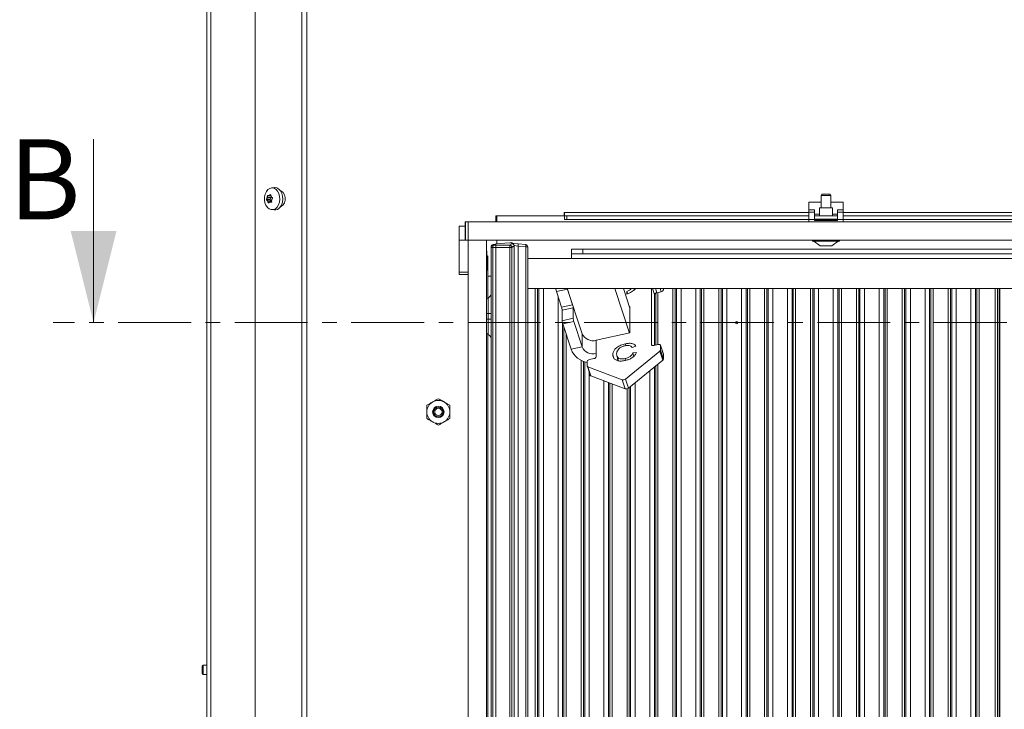
# Model space of a CAD drawing. Extents: x -93145 to -88449, y -22268 to -17905.
# Drawn here: x -91874 to -91445, y -19150 to -18849 of the extents above; entities that cross this region are included whole.
import ezdxf

# ---------------------------------------------------------------- set-up
doc = ezdxf.new("R2010")
doc.units = 0
doc.header["$LTSCALE"] = 5
doc.linetypes.add('CENTER', pattern=[10.16, 6.35, -1.27, 1.27, -1.27])
doc.layers.add('LAYER12', color=30, linetype='Continuous')
doc.styles.add('Brunner 2014', font='arial.ttf', dxfattribs={"height": 35})

msp = doc.modelspace()

# ---------------------------------------------------------------- linework, layer by layer
at = {"color": 7, "linetype": 'Continuous', "lineweight": 0}
for p, q in [((-91771.14, -18409.64), (-91771.14, -19441.54)), ((-91750.81, -18410.5), (-91750.81, -19442.54)), ((-91748.68, -18411.04), (-91748.68, -19442.54)), ((-91792.28, -19442.54), (-91792.28, -18412.54)), ((-91790.53, -19442.54), (-91790.53, -18412.54)), ((-91841.59, -18901.54), (-91841.59, -18981.54)), ((-91765.36, -18926.09), (-91764.31, -18926.09)), ((-91765.14, -18926.06), (-91765.14, -18926.06)), ((-91762.89, -18922.65), (-91764.04, -18922.8)), ((-91523.88, -18925.54), (-91524.38, -18926.04)), ((-91524.38, -18926.04), (-91524.38, -18931.43)), ((-91524.38, -18926.04), (-91523.43, -18926.04)), ((-91523.88, -18925.54), (-91523.16, -18925.54)), ((-91523.43, -18926.04), (-91520.18, -18926.04)), ((-91523.16, -18925.54), (-91520.68, -18925.54)), ((-91520.18, -18926.04), (-91520.68, -18925.54)), ((-91520.18, -18931.43), (-91520.18, -18926.04)), ((-91764.59, -18927.71), (-91766.19, -18927.71)), ((-91764.55, -18928.03), (-91766.14, -18928.03)), ((-91765.95, -18927.03), (-91765.95, -18927.03)), ((-91764.29, -18927.03), (-91765.95, -18927.03)), ((-91764.29, -18927.03), (-91765.95, -18927.03)), ((-91765.75, -18928.51), (-91765.75, -18928.51)), ((-91764.1, -18928.51), (-91765.75, -18928.51)), ((-91764.1, -18928.51), (-91765.75, -18928.51)), ((-91764.75, -18929.01), (-91764.75, -18929.01)), ((-91763.97, -18928.98), (-91764.51, -18928.98)), ((-91764.29, -18927.03), (-91764.29, -18927.03)), ((-91764.14, -18926.56), (-91764.14, -18926.56)), ((-91764.1, -18928.51), (-91764.1, -18928.51)), ((-91763.95, -18928.04), (-91763.95, -18928.04)), ((-91529.78, -18929.04), (-91524.38, -18929.04)), ((-91529.78, -18932.34), (-91529.78, -18929.04)), ((-91520.18, -18929.04), (-91514.78, -18929.04)), ((-91514.78, -18929.04), (-91514.78, -18932.34)), ((-91764.04, -18932.27), (-91762.89, -18932.42)), ((-91636.38, -18933.54), (-91636.38, -18935.04)), ((-91636.28, -18933.54), (-91636.28, -18935.04)), ((-91529.78, -18933.54), (-91636.28, -18933.54)), ((-91527.28, -18932.34), (-91529.78, -18932.34)), ((-91529.78, -18933.34), (-91529.78, -18932.34)), ((-91527.28, -18933.34), (-91529.78, -18933.34)), ((-91529.78, -18936.54), (-91529.78, -18933.34)), ((-91527.28, -18933.34), (-91527.28, -18932.34)), ((-91527.28, -18936.54), (-91527.28, -18933.34)), ((-91527.28, -18934.29), (-91525.08, -18934.29)), ((-91525.08, -18931.43), (-91525.08, -18935.04)), ((-91519.48, -18931.43), (-91525.08, -18931.43)), ((-91519.48, -18935.04), (-91519.48, -18931.43)), ((-91519.48, -18934.29), (-91517.28, -18934.29)), ((-91514.78, -18932.34), (-91517.28, -18932.34)), ((-91517.28, -18932.34), (-91517.28, -18933.34)), ((-91514.78, -18933.34), (-91517.28, -18933.34)), ((-91517.28, -18933.34), (-91517.28, -18936.54)), ((-91514.78, -18932.34), (-91514.78, -18933.34)), ((-91514.78, -18933.34), (-91514.78, -18936.54)), ((-91229.78, -18933.54), (-91514.78, -18933.54)), ((-91636.38, -18935.04), (-91666.28, -18935.04)), ((-91666.28, -18935.04), (-91666.28, -18937.54)), ((-91665.78, -18935.04), (-91665.78, -18937.54)), ((-91636.28, -18936.54), (-91636.28, -18935.04)), ((-91636.28, -18935.04), (-91635.28, -18935.04)), ((-91635.28, -18936.54), (-91636.28, -18936.54)), ((-91635.28, -18935.04), (-91635.28, -18936.54)), ((-91529.78, -18935.04), (-91635.28, -18935.04)), ((-91529.78, -18936.54), (-91635.28, -18936.54)), ((-91527.28, -18936.54), (-91529.78, -18936.54)), ((-91529.78, -18936.54), (-91529.78, -18937.54)), ((-91517.28, -18935.04), (-91527.28, -18935.04)), ((-91527.28, -18937.04), (-91527.28, -18936.54)), ((-91527.18, -18936.54), (-91527.28, -18936.54)), ((-91527.18, -18936.91), (-91527.28, -18936.91)), ((-91527.28, -18936.95), (-91524.38, -18936.95)), ((-91527.28, -18937.04), (-91517.28, -18937.04)), ((-91527.18, -18936.43), (-91527.18, -18936.91)), ((-91527.18, -18936.43), (-91517.38, -18936.43)), ((-91517.38, -18936.91), (-91527.18, -18936.91)), ((-91524.38, -18936.91), (-91524.38, -18937.04)), ((-91520.18, -18937.04), (-91520.18, -18936.91)), ((-91520.18, -18936.95), (-91517.28, -18936.95)), ((-91517.38, -18936.91), (-91517.38, -18936.43)), ((-91517.28, -18936.54), (-91517.38, -18936.54)), ((-91517.28, -18936.91), (-91517.38, -18936.91)), ((-91517.28, -18936.54), (-91517.28, -18937.04)), ((-91514.78, -18936.54), (-91517.28, -18936.54)), ((-91229.78, -18935.04), (-91514.78, -18935.04)), ((-91514.78, -18937.54), (-91514.78, -18936.54)), ((-91229.78, -18936.54), (-91514.78, -18936.54)), ((-91678.28, -18945.54), (-91670.28, -18945.54)), ((-91665.78, -18945.54), (-91665.78, -18947.21)), ((-91528.18, -18945.54), (-91528.18, -18946.09)), ((-91528.18, -18946.09), (-91525.51, -18946.09)), ((-91527.58, -18946.09), (-91524.78, -18948.04)), ((-91525.51, -18946.09), (-91516.38, -18946.09)), ((-91519.78, -18948.04), (-91516.98, -18946.09)), ((-91516.38, -18946.09), (-91516.38, -18945.54)), ((-91633.28, -18951.54), (-91633.28, -18949.54)), ((-91633.28, -18949.54), (-91628.28, -18949.54)), ((-91628.28, -18951.54), (-91633.28, -18951.54)), ((-91633.28, -18951.54), (-91633.28, -18953.54)), ((-91628.28, -18949.54), (-91628.28, -18951.54)), ((-91628.28, -18949.54), (-90816.28, -18949.54)), ((-91628.28, -18951.54), (-90816.28, -18951.54)), ((-91524.78, -18948.04), (-91523.65, -18948.04)), ((-91523.65, -18948.04), (-91519.78, -18948.04)), ((-91669.78, -18952.54), (-91670.08, -18952.24)), ((-91669.78, -18952.54), (-91669.78, -18961.29)), ((-91652.28, -18953.54), (-91633.28, -18953.54)), ((-91633.28, -18953.54), (-90811.28, -18953.54)), ((-91669.78, -18961.29), (-91668.28, -18961.29)), ((-91652.28, -18966.65), (-90792.78, -18966.65)), ((-91639.79, -18968.02), (-91634.96, -18966.96)), ((-91637.57, -18974.8), (-91639.79, -18968.02)), ((-91635.06, -18966.65), (-91628.6, -18986.39)), ((-91632.74, -18973.74), (-91634.96, -18966.96)), ((-91614.35, -18966.65), (-91607.99, -18986.11)), ((-91610.6, -18966.65), (-91607.79, -18975.22)), ((-91609.08, -18967.97), (-91609.08, -18969.15)), ((-91609.08, -18967.97), (-91608.74, -18969)), ((-91606.06, -18966.65), (-91605.88, -18967.2)), ((-91605.77, -18967.11), (-91605.92, -18966.65)), ((-91598.33, -18991.16), (-91598.33, -18966.65)), ((-91596.07, -18968.5), (-91594.14, -18968.08)), ((-91593.17, -18967.29), (-91593.17, -18966.65)), ((-91446.78, -18966.65), (-91446.78, -19392.54)), ((-91597.03, -18969.29), (-91597.03, -18991.45)), ((-91637.57, -18974.8), (-91632.74, -18973.74)), ((-91632.48, -18975.1), (-91637.31, -18976.16)), ((-91637.31, -18976.16), (-91637.31, -18980.75)), ((-91632.48, -18975.1), (-91632.48, -18979.69)), ((-91607.99, -18974.63), (-91607.79, -18974.59)), ((-91607.79, -18986.06), (-91607.79, -18974.59)), ((-91637.31, -18980.75), (-91632.48, -18979.69)), ((-91632.22, -18981.06), (-91637.05, -18982.12)), ((-91633.43, -18993.19), (-91637.05, -18982.12)), ((-91628.6, -18992.13), (-91632.22, -18981.06)), ((-91628.6, -18986.39), (-91628.6, -18992.13)), ((-91622.48, -18989.29), (-91607.79, -18986.06)), ((-91622.48, -18995.03), (-91622.48, -18989.29)), ((-91628.6, -18992.13), (-91633.43, -18993.19)), ((-91622.48, -18996.46), (-91622.48, -18995.03)), ((-91609.75, -18990.81), (-91609.49, -18991.59)), ((-91594.75, -18993.99), (-91609.72, -19006.17)), ((-91605.16, -18991.86), (-91606.84, -18992.44)), ((-91606.53, -18994.77), (-91604.85, -18994.63)), ((-91606.53, -18994.77), (-91606.05, -18996.25)), ((-91595.43, -18991.1), (-91597.36, -18991.52)), ((-91593.45, -18997.94), (-91594.75, -18993.99)), ((-91593.18, -18995.32), (-91594.48, -18991.36)), ((-91594.46, -18993.52), (-91594.46, -18991.46)), ((-91593.17, -18995.42), (-91594.46, -18991.46)), ((-91594.46, -18993.52), (-91593.17, -18997.48)), ((-91626.34, -19000.51), (-91626.34, -18998.46)), ((-91625.37, -18997.67), (-91623.44, -18997.25)), ((-91615.23, -18995.59), (-91614.76, -18997.03)), ((-91613.42, -18996.1), (-91612.72, -18998.24)), ((-91609.87, -18997.27), (-91609.62, -18998.03)), ((-91593.45, -18997.94), (-91608.42, -19010.12)), ((-91593.18, -18995.32), (-91593.17, -18995.42)), ((-91593.17, -18997.48), (-91593.17, -18995.42)), ((-91626.32, -19000.61), (-91625.03, -19004.57)), ((-91611.08, -19006.47), (-91626.06, -19000.86)), ((-91626.06, -19000.86), (-91624.76, -19004.81)), ((-91609.79, -19010.42), (-91624.76, -19004.81)), ((-91609.79, -19010.42), (-91611.08, -19006.47)), ((-91609.72, -19006.17), (-91608.42, -19010.12)), ((-91793.78, -19130.98), (-91794.28, -19131.48)), ((-91794.28, -19134.68), (-91794.28, -19131.48)), ((-91792.28, -19130.98), (-91793.78, -19130.98)), ((-91793.78, -19135.18), (-91793.78, -19130.98)), ((-91794.28, -19134.68), (-91793.78, -19135.18)), ((-91793.78, -19135.18), (-91792.28, -19135.18))]:
    msp.add_line(p, q, dxfattribs=at)
at = {"color": 8, "linetype": 'Continuous', "lineweight": 0}
for p, q in [((-91764.27, -18926.24), (-91765.82, -18926.24)), ((-91764.32, -18926.06), (-91765.14, -18926.06)), ((-91764.32, -18926.06), (-91765.14, -18926.06)), ((-91764.38, -18925.74), (-91764.56, -18925.74)), ((-91765.11, -18929.22), (-91765.43, -18929.22)), ((-91764.05, -18929.04), (-91764.13, -18929.04)), ((-91669.78, -18961.29), (-91669.78, -18970.9)), ((-91649.03, -19392.54), (-91649.03, -18966.65)), ((-91648.03, -18966.65), (-91648.03, -19392.54)), ((-91647.47, -19392.54), (-91647.47, -18966.65)), ((-91645.48, -18966.65), (-91645.48, -19392.54)), ((-91605.48, -18966.65), (-91605.48, -18966.84)), ((-91597.03, -18969.29), (-91597.9, -18966.65)), ((-91596.68, -18966.65), (-91596.07, -18968.5)), ((-91596.54, -18991.34), (-91596.54, -18968.68)), ((-91595.54, -18968.39), (-91595.54, -18991.13)), ((-91594.14, -18968.08), (-91594.6, -18966.65)), ((-91593.38, -18966.65), (-91593.17, -18967.29)), ((-91589.03, -19392.54), (-91589.03, -18966.65)), ((-91588.03, -18966.65), (-91588.03, -19392.54)), ((-91587.47, -19392.54), (-91587.47, -18966.65)), ((-91585.48, -18966.65), (-91585.48, -19392.54)), ((-91579.09, -19392.54), (-91579.09, -18966.65)), ((-91577.1, -18966.65), (-91577.1, -19392.54)), ((-91576.54, -19392.54), (-91576.54, -18966.65)), ((-91575.54, -18966.65), (-91575.54, -19392.54)), ((-91569.03, -19392.54), (-91569.03, -18966.65)), ((-91568.03, -18966.65), (-91568.03, -19392.54)), ((-91567.47, -19392.54), (-91567.47, -18966.65)), ((-91565.48, -18966.65), (-91565.48, -19392.54)), ((-91559.09, -19392.54), (-91559.09, -18966.65)), ((-91557.1, -18966.65), (-91557.1, -19392.54)), ((-91556.54, -19392.54), (-91556.54, -18966.65)), ((-91555.54, -18966.65), (-91555.54, -19392.54)), ((-91549.03, -19392.54), (-91549.03, -18966.65)), ((-91548.03, -18966.65), (-91548.03, -19392.54)), ((-91547.47, -19392.54), (-91547.47, -18966.65)), ((-91545.48, -18966.65), (-91545.48, -19392.54)), ((-91539.09, -19392.54), (-91539.09, -18966.65)), ((-91537.1, -18966.65), (-91537.1, -19392.54)), ((-91536.54, -19392.54), (-91536.54, -18966.65)), ((-91535.54, -18966.65), (-91535.54, -19392.54)), ((-91529.03, -19392.54), (-91529.03, -18966.65)), ((-91528.03, -18966.65), (-91528.03, -19392.54)), ((-91527.47, -19392.54), (-91527.47, -18966.65)), ((-91525.48, -18966.65), (-91525.48, -19392.54)), ((-91519.09, -19392.54), (-91519.09, -18966.65)), ((-91517.1, -18966.65), (-91517.1, -19392.54)), ((-91516.54, -19392.54), (-91516.54, -18966.65)), ((-91515.54, -18966.65), (-91515.54, -19392.54)), ((-91509.03, -19392.54), (-91509.03, -18966.65)), ((-91508.03, -18966.65), (-91508.03, -19392.54)), ((-91507.47, -19392.54), (-91507.47, -18966.65)), ((-91505.48, -18966.65), (-91505.48, -19392.54)), ((-91499.09, -19392.54), (-91499.09, -18966.65)), ((-91497.1, -18966.65), (-91497.1, -19392.54)), ((-91496.54, -19392.54), (-91496.54, -18966.65)), ((-91495.54, -18966.65), (-91495.54, -19392.54)), ((-91489.03, -19392.54), (-91489.03, -18966.65)), ((-91488.03, -18966.65), (-91488.03, -19392.54)), ((-91487.47, -19392.54), (-91487.47, -18966.65)), ((-91485.48, -18966.65), (-91485.48, -19392.54)), ((-91479.09, -19392.54), (-91479.09, -18966.65)), ((-91477.1, -18966.65), (-91477.1, -19392.54)), ((-91476.54, -19392.54), (-91476.54, -18966.65)), ((-91475.54, -18966.65), (-91475.54, -19392.54)), ((-91469.03, -19392.54), (-91469.03, -18966.65)), ((-91468.03, -18966.65), (-91468.03, -19392.54)), ((-91467.47, -19392.54), (-91467.47, -18966.65)), ((-91465.48, -18966.65), (-91465.48, -19392.54)), ((-91459.09, -19392.54), (-91459.09, -18966.65)), ((-91457.1, -18966.65), (-91457.1, -19392.54)), ((-91456.54, -19392.54), (-91456.54, -18966.65)), ((-91455.54, -18966.65), (-91455.54, -19392.54)), ((-91448.53, -19392.54), (-91448.53, -18966.65)), ((-91447.53, -18966.65), (-91447.53, -19392.54)), ((-91446.53, -19392.54), (-91446.53, -18966.65)), ((-91639.09, -19392.54), (-91639.09, -18970.16)), ((-91637.1, -18981.97), (-91637.1, -19392.54)), ((-91636.54, -19392.54), (-91636.54, -18983.69)), ((-91669.78, -18986.67), (-91669.78, -19390.9)), ((-91635.54, -18986.73), (-91635.54, -19392.54)), ((-91598.33, -18991.16), (-91598.27, -18991.35)), ((-91629.03, -19392.54), (-91629.03, -18998.04)), ((-91628.03, -18998.48), (-91628.03, -19392.54)), ((-91627.47, -19392.54), (-91627.47, -18998.68)), ((-91625.48, -19003.18), (-91625.48, -19392.54)), ((-91599.09, -19392.54), (-91599.09, -19002.53)), ((-91597.1, -19000.91), (-91597.1, -19392.54)), ((-91596.54, -19392.54), (-91596.54, -19000.45)), ((-91595.54, -18999.64), (-91595.54, -19392.54)), ((-91619.09, -19392.54), (-91619.09, -19006.94)), ((-91617.1, -19007.69), (-91617.1, -19392.54)), ((-91616.54, -19392.54), (-91616.54, -19007.9)), ((-91605.48, -19007.73), (-91605.48, -19392.54)), ((-91615.54, -19008.27), (-91615.54, -19392.54)), ((-91609.03, -19392.54), (-91609.03, -19010.42)), ((-91608.03, -19009.8), (-91608.03, -19392.54)), ((-91607.47, -19392.54), (-91607.47, -19009.35))]:
    msp.add_line(p, q, dxfattribs=at)
at = {"color": 30, "linetype": 'Continuous', "lineweight": 0}
for p, q in [((-91678.28, -18945.54), (-91678.28, -19434.54)), ((-91670.28, -18945.54), (-91670.28, -19434.54))]:
    msp.add_line(p, q, dxfattribs=at)
at = {"color": 7, "linetype": 'CENTER', "lineweight": 0}
msp.add_line((-90275.09, -18981.54), (-91859.25, -18981.54), dxfattribs=at)
at = {"color": 7, "linetype": 'Continuous', "lineweight": 0, "flags": 128}
for points in [[(-91761.56, -18931.15), (-91762.33, -18931.85), (-91763.2, -18932.23), (-91764.12, -18932.26), (-91765.01, -18931.94), (-91765.8, -18931.3), (-91766.44, -18930.37), (-91766.88, -18929.24), (-91767.09, -18927.97), (-91767.05, -18926.68), (-91766.77, -18925.45), (-91766.25, -18924.37), (-91765.56, -18923.53), (-91764.73, -18922.99), (-91763.82, -18922.78), (-91762.91, -18922.93), (-91762.06, -18923.41), (-91761.34, -18924.21), (-91760.79, -18925.25), (-91760.47, -18926.46), (-91760.38, -18927.75), (-91760.55, -18929.02), (-91760.95, -18930.18), (-91761.56, -18931.15)], [(-91762.89, -18922.65), (-91762.67, -18922.64), (-91761.73, -18922.79), (-91760.86, -18923.29), (-91760.11, -18924.11), (-91759.55, -18925.18), (-91759.21, -18926.42), (-91759.12, -18927.75), (-91759.29, -18929.06), (-91759.71, -18930.26), (-91760.34, -18931.26)], [(-91760.13, -18930.99), (-91759.69, -18930.82), (-91758.94, -18930.22), (-91758.39, -18929.29), (-91758.1, -18928.14), (-91758.1, -18926.93), (-91758.39, -18925.79), (-91758.94, -18924.85), (-91759.69, -18924.25), (-91760.13, -18924.08)], [(-91597.36, -18991.52), (-91597.55, -18991.55), (-91597.73, -18991.56), (-91597.9, -18991.55), (-91598.04, -18991.51), (-91598.16, -18991.45), (-91598.25, -18991.37), (-91598.31, -18991.27), (-91598.33, -18991.16)], [(-91594.46, -18991.46), (-91594.48, -18991.35), (-91594.54, -18991.26), (-91594.63, -18991.18), (-91594.75, -18991.12), (-91594.89, -18991.08), (-91595.06, -18991.06), (-91595.24, -18991.07), (-91595.43, -18991.1)]]:
    msp.add_lwpolyline(points, dxfattribs=at)
at = {"color": 7, "linetype": 'Continuous', "lineweight": 0}
for centre, radius in [((-91561.28, -18981.54), 0.488), ((-91691.28, -19020.54), 2.5), ((-91691.28, -19020.54), 2.1), ((-91691.28, -19020.54), 1.6)]:
    msp.add_circle(centre, radius, dxfattribs=at)
for centre, radius, start, end in [((-91764.39, -18927.85), 0.243, 145.0935, 229.8446), ((-91766.25, -18926.57), 2.01, 325.3474, 346.5056), ((-91765.33, -18929.22), 1.42, 30.1449, 56.8226), ((-91766.71, -18926.44), 2.49, 346.0983, 1.2137), ((-91762.64, -18929.56), 2.87, 265.0776, 323.6144), ((-91636.33, -18933.54), 0.05, 0, 180), ((-91633.27, -18965.88), 6.86, 186.386, 198.1692), ((-91631.66, -18965.88), 3.47, 192.7159, 198.1326), ((-91595.97, -18969.61), 1.11, 94.972, 163.2928), ((-91594.23, -18966.97), 1.11, 274.972, 343.2928), ((-91642.59, -18976.45), 5.29, 3.185, 18.2889), ((-91637.76, -18975.39), 5.29, 3.185, 18.2889), ((-91632.03, -18980.46), 5.29, 183.185, 198.2889), ((-91627.2, -18979.4), 5.29, 183.185, 198.2889), ((-91623.87, -18984.3), 5.17, 203.8107, 285.581), ((-91624.7, -18989.75), 9.38, 201.5243, 259.9562), ((-91623.87, -18990.04), 5.17, 203.8107, 285.581), ((-91595.11, -18993.45), 0.656, 304.1996, 353.4846), ((-91625.28, -18998.78), 1.11, 94.972, 163.2928), ((-91623.54, -18996.14), 1.11, 274.972, 343.2928), ((-91593.82, -18997.4), 0.656, 304.1996, 353.4846), ((-91625.96, -19000.49), 0.379, 183.514, 255.3935), ((-91624.65, -19004.43), 0.401, 200.6727, 254.3979), ((-91610.7, -19004.98), 1.54, 255.3953, 309.3563), ((-91609.4, -19008.93), 1.54, 255.3953, 309.3563), ((-91691.28, -19020.54), 5, 120, 180), ((-91691.28, -19020.54), 5, 60, 120), ((-91691.28, -19020.54), 5, 0, 60), ((-91691.28, -19020.54), 5, 180, 240), ((-91691.28, -19020.04), 2.1, 130.7877, 186.8371), ((-91691.28, -19020.04), 2.1, 353.1629, 49.2123), ((-91691.28, -19020.54), 5, 300, 0), ((-91691.28, -19020.54), 5, 240, 300)]:
    msp.add_arc(centre, radius, start, end, dxfattribs=at)
for points, knots in [([(-91765.95, -18927.03), (-91765.93, -18926.95), (-91765.88, -18926.77), (-91765.84, -18926.5), (-91765.83, -18926.33), (-91765.82, -18926.24)], [0, 0, 0, 0, 0.339256, 0.688611, 1, 1, 1, 1]), ([(-91765.82, -18926.24), (-91765.82, -18926.22), (-91765.81, -18926.18), (-91765.79, -18926.11), (-91765.75, -18926.06), (-91765.71, -18926.03), (-91765.67, -18926.02), (-91765.65, -18926.03), (-91765.64, -18926.03)], [0, 0, 0, 0, 0.173551, 0.347889, 0.518434, 0.685848, 0.853527, 1, 1, 1, 1]), ([(-91765.64, -18926.03), (-91765.59, -18926.05), (-91765.49, -18926.09), (-91765.32, -18926.1), (-91765.2, -18926.07), (-91765.14, -18926.06)], [0, 0, 0, 0, 0.339552, 0.688699, 1, 1, 1, 1]), ([(-91765.14, -18926.06), (-91765.07, -18926.04), (-91764.94, -18926), (-91764.75, -18925.89), (-91764.62, -18925.79), (-91764.56, -18925.74)], [0, 0, 0, 0, 0.339256, 0.68861, 1, 1, 1, 1]), ([(-91764.56, -18925.74), (-91764.54, -18925.73), (-91764.51, -18925.71), (-91764.46, -18925.7), (-91764.41, -18925.72), (-91764.37, -18925.75), (-91764.35, -18925.8), (-91764.34, -18925.84), (-91764.34, -18925.86)], [0, 0, 0, 0, 0.173655, 0.347991, 0.518533, 0.685946, 0.853626, 1, 1, 1, 1]), ([(-91764.34, -18925.86), (-91764.33, -18925.94), (-91764.32, -18926.12), (-91764.25, -18926.35), (-91764.17, -18926.49), (-91764.14, -18926.56)], [0, 0, 0, 0, 0.3395648, 0.6887252, 1, 1, 1, 1]), ([(-91766.14, -18928.03), (-91766.15, -18928.02), (-91766.18, -18928), (-91766.2, -18927.94), (-91766.21, -18927.88), (-91766.21, -18927.81), (-91766.2, -18927.75), (-91766.19, -18927.72), (-91766.19, -18927.71)], [0, 0, 0, 0, 0.173602, 0.347939, 0.518483, 0.685896, 0.853576, 1, 1, 1, 1]), ([(-91766.19, -18927.71), (-91766.16, -18927.64), (-91766.09, -18927.51), (-91766.01, -18927.28), (-91765.97, -18927.11), (-91765.95, -18927.03)], [0, 0, 0, 0, 0.3395769, 0.6887506, 1, 1, 1, 1]), ([(-91765.75, -18928.51), (-91765.8, -18928.44), (-91765.88, -18928.31), (-91766.02, -18928.15), (-91766.1, -18928.07), (-91766.14, -18928.03)], [0, 0, 0, 0, 0.339274, 0.688649, 1, 1, 1, 1]), ([(-91765.43, -18929.22), (-91765.46, -18929.13), (-91765.52, -18928.95), (-91765.63, -18928.72), (-91765.71, -18928.58), (-91765.75, -18928.51)], [0, 0, 0, 0, 0.339565, 0.688725, 1, 1, 1, 1]), ([(-91765.21, -18929.33), (-91765.22, -18929.34), (-91765.24, -18929.36), (-91765.28, -18929.37), (-91765.33, -18929.35), (-91765.37, -18929.32), (-91765.41, -18929.27), (-91765.42, -18929.23), (-91765.43, -18929.22)], [0, 0, 0, 0, 0.173655, 0.347991, 0.518533, 0.685946, 0.853626, 1, 1, 1, 1]), ([(-91764.75, -18929.01), (-91764.81, -18929.03), (-91764.94, -18929.07), (-91765.09, -18929.18), (-91765.17, -18929.28), (-91765.21, -18929.33)], [0, 0, 0, 0, 0.339256, 0.68861, 1, 1, 1, 1]), ([(-91764.13, -18929.04), (-91764.2, -18929.02), (-91764.35, -18928.98), (-91764.57, -18928.97), (-91764.69, -18929), (-91764.75, -18929.01)], [0, 0, 0, 0, 0.339552, 0.688699, 1, 1, 1, 1]), ([(-91764.14, -18926.56), (-91764.09, -18926.63), (-91764, -18926.76), (-91763.83, -18926.92), (-91763.69, -18927), (-91763.63, -18927.04)], [0, 0, 0, 0, 0.339274, 0.688649, 1, 1, 1, 1]), ([(-91763.95, -18928.83), (-91763.95, -18928.85), (-91763.94, -18928.89), (-91763.96, -18928.96), (-91763.99, -18929.01), (-91764.03, -18929.04), (-91764.08, -18929.05), (-91764.11, -18929.05), (-91764.13, -18929.04)], [0, 0, 0, 0, 0.173551, 0.347889, 0.518434, 0.685848, 0.853527, 1, 1, 1, 1]), ([(-91763.95, -18928.04), (-91763.96, -18928.12), (-91764, -18928.3), (-91764, -18928.57), (-91763.97, -18928.75), (-91763.95, -18928.83)], [0, 0, 0, 0, 0.339256, 0.688611, 1, 1, 1, 1]), ([(-91763.58, -18927.36), (-91763.64, -18927.43), (-91763.75, -18927.56), (-91763.87, -18927.79), (-91763.92, -18927.96), (-91763.95, -18928.04)], [0, 0, 0, 0, 0.339577, 0.688751, 1, 1, 1, 1]), ([(-91763.63, -18927.04), (-91763.61, -18927.05), (-91763.58, -18927.07), (-91763.54, -18927.13), (-91763.53, -18927.19), (-91763.53, -18927.26), (-91763.55, -18927.32), (-91763.57, -18927.35), (-91763.58, -18927.36)], [0, 0, 0, 0, 0.173602, 0.347939, 0.518483, 0.685896, 0.853576, 1, 1, 1, 1]), ([(-91607.16, -18966.65), (-91607.17, -18966.65), (-91607.33, -18966.92), (-91607.95, -18967.43), (-91608.7, -18967.79), (-91609.08, -18967.97)], [0, 0, 0, 0, 0.015078, 0.506966, 1, 1, 1, 1]), ([(-91609.08, -18969.15), (-91608.37, -18968.86), (-91606.96, -18968.27), (-91605.73, -18967.28), (-91605.42, -18966.73), (-91605.37, -18966.65)], [0, 0, 0, 0, 0.459128, 0.917971, 1, 1, 1, 1]), ([(-91609.75, -18990.81), (-91609.16, -18990.7), (-91608, -18990.5), (-91606.57, -18990.7), (-91605.61, -18991.19), (-91605.31, -18991.63), (-91605.16, -18991.86)], [0, 0, 0, 0, 0.280081, 0.559449, 0.779549, 1, 1, 1, 1]), ([(-91615.23, -18995.59), (-91615.21, -18995.24), (-91615.15, -18994.55), (-91614.57, -18993.45), (-91613.47, -18992.33), (-91611.77, -18991.36), (-91610.42, -18990.99), (-91609.75, -18990.81)], [0, 0, 0, 0, 0.187127, 0.374004, 0.560578, 0.78012, 1, 1, 1, 1]), ([(-91609.83, -18991.64), (-91610.25, -18991.75), (-91611.09, -18991.97), (-91612.22, -18992.6), (-91613.05, -18993.41), (-91613.46, -18994.32), (-91613.52, -18994.91), (-91613.56, -18995.21)], [0, 0, 0, 0, 0.186723, 0.372906, 0.559236, 0.779422, 1, 1, 1, 1]), ([(-91609.87, -18997.27), (-91609.41, -18997.15), (-91608.5, -18996.89), (-91607.43, -18996.19), (-91606.81, -18995.45), (-91606.62, -18995), (-91606.53, -18994.77)], [0, 0, 0, 0, 0.279708, 0.5589, 0.779227, 1, 1, 1, 1]), ([(-91606.84, -18992.44), (-91606.97, -18992.25), (-91607.23, -18991.87), (-91607.97, -18991.52), (-91608.9, -18991.47), (-91609.52, -18991.58), (-91609.83, -18991.64)], [0, 0, 0, 0, 0.280553, 0.559739, 0.779654, 1, 1, 1, 1]), ([(-91604.85, -18994.63), (-91605.05, -18995.04), (-91605.44, -18995.85), (-91606.7, -18996.92), (-91608.21, -18997.67), (-91609.21, -18997.93), (-91609.71, -18998.06)], [0, 0, 0, 0, 0.280256, 0.559546, 0.779589, 1, 1, 1, 1]), ([(-91609.71, -18998.06), (-91610.3, -18998.17), (-91611.47, -18998.39), (-91613.11, -18998.3), (-91614.36, -18997.73), (-91615.09, -18996.78), (-91615.19, -18995.99), (-91615.23, -18995.59)], [0, 0, 0, 0, 0.186967, 0.373181, 0.559548, 0.779642, 1, 1, 1, 1]), ([(-91613.56, -18995.21), (-91613.52, -18995.59), (-91613.46, -18996.33), (-91612.76, -18997.19), (-91611.38, -18997.5), (-91610.38, -18997.35), (-91609.87, -18997.27)], [0, 0, 0, 0, 0.281245, 0.560716, 0.780138, 1, 1, 1, 1]), ([(-91613.52, -18998.02), (-91613.45, -18997.81), (-91613.35, -18997.55), (-91613.1, -18997.31), (-91613.04, -18997.26)], [0, 0, 0, 0, 0.789888, 1, 1, 1, 1]), ([(-91693.78, -19016.2), (-91693.84, -19016.24), (-91694.1, -19016.39), (-91694.55, -19016.64), (-91695.13, -19016.98), (-91695.71, -19017.32), (-91696.09, -19017.54), (-91696.28, -19017.65)], [0, 0, 0, 0, 0.070028, 0.299792, 0.530817, 0.765019, 1, 1, 1, 1]), ([(-91691.28, -19014.76), (-91691.69, -19015), (-91692.51, -19015.47), (-91693.36, -19015.96), (-91693.78, -19016.2)], [0, 0, 0, 0, 0.495458, 1, 1, 1, 1]), ([(-91688.78, -19016.2), (-91688.84, -19016.17), (-91689.69, -19015.68), (-91690.52, -19015.21), (-91691.28, -19014.76)], [0, 0, 0, 0, 0.070201, 1, 1, 1, 1]), ([(-91686.28, -19017.65), (-91686.69, -19017.41), (-91687.51, -19016.94), (-91688.36, -19016.45), (-91688.78, -19016.2)], [0, 0, 0, 0, 0.495458, 1, 1, 1, 1]), ([(-91696.28, -19017.65), (-91696.28, -19018.35), (-91696.28, -19019.3), (-91696.28, -19020.28), (-91696.28, -19020.54)], [0, 0, 0, 0, 0.735329, 1, 1, 1, 1]), ([(-91696.28, -19020.54), (-91696.28, -19021.27), (-91696.28, -19022.24), (-91696.28, -19023.18), (-91696.28, -19023.42)], [0, 0, 0, 0, 0.747436, 1, 1, 1, 1]), ([(-91686.28, -19020.54), (-91686.28, -19020.41), (-91686.28, -19020.15), (-91686.28, -19019.53), (-91686.28, -19018.69), (-91686.28, -19018), (-91686.28, -19017.65)], [0, 0, 0, 0, 0.132116, 0.264491, 0.63038, 1, 1, 1, 1]), ([(-91686.28, -19023.42), (-91686.28, -19023.3), (-91686.28, -19023.07), (-91686.28, -19022.47), (-91686.28, -19021.63), (-91686.28, -19020.9), (-91686.28, -19020.54)], [0, 0, 0, 0, 0.126091, 0.252274, 0.623857, 1, 1, 1, 1]), ([(-91696.28, -19023.42), (-91695.88, -19023.66), (-91695.06, -19024.13), (-91694.21, -19024.62), (-91693.78, -19024.87)], [0, 0, 0, 0, 0.495458, 1, 1, 1, 1]), ([(-91693.78, -19024.87), (-91693.73, -19024.9), (-91692.88, -19025.39), (-91692.05, -19025.86), (-91691.28, -19026.31)], [0, 0, 0, 0, 0.070201, 1, 1, 1, 1]), ([(-91691.28, -19026.31), (-91691.08, -19026.19), (-91690.68, -19025.96), (-91690.06, -19025.6), (-91689.43, -19025.24), (-91689, -19024.99), (-91688.78, -19024.87)], [0, 0, 0, 0, 0.247269, 0.495363, 0.746874, 1, 1, 1, 1]), ([(-91688.78, -19024.87), (-91688.73, -19024.83), (-91688.28, -19024.57), (-91687.43, -19024.08), (-91686.67, -19023.64), (-91686.28, -19023.42)], [0, 0, 0, 0, 0.0700627, 0.5307704, 1, 1, 1, 1])]:
    msp.add_open_spline(points, degree=3, knots=knots, dxfattribs=at)
msp.add_solid([(-91841.59, -18981.54), (-91831.59, -18941.54), (-91851.59, -18941.54)], dxfattribs=at)
at = {"layer": 'LAYER12', "linetype": 'Continuous', "lineweight": 0}
for p, q in [((-91679.58, -18937.54), (-91679.58, -18945.54)), ((-91679.58, -18937.54), (-91679.43, -18937.54)), ((-91679.43, -18937.54), (-91679.43, -18945.54)), ((-91678.28, -18937.54), (-91679.43, -18937.54)), ((-91678.28, -18945.54), (-91678.28, -18937.54)), ((-90766.28, -18937.54), (-91678.28, -18937.54)), ((-91682.28, -18939.54), (-91679.58, -18939.54)), ((-91682.28, -18939.54), (-91682.28, -18945.54)), ((-91682.28, -18945.54), (-91678.28, -18945.54)), ((-91682.28, -18945.54), (-91682.28, -18959.54)), ((-90766.28, -18945.54), (-91678.28, -18945.54)), ((-91667.39, -18947.53), (-91666.28, -18947.42)), ((-91666.28, -18947.42), (-91667.28, -18947.53)), ((-91667.28, -18947.53), (-91667.28, -18947.75)), ((-91667.28, -18947.75), (-91666.21, -18947.77)), ((-91666.28, -18947.25), (-91660.33, -18946.79)), ((-91666.28, -18947.42), (-91666.28, -18947.25)), ((-91666.21, -18947.77), (-91660.2, -18947.75)), ((-91659.28, -18946.9), (-91660.33, -18946.79)), ((-91660.3, -18946.79), (-91660.28, -18946.79)), ((-91660.28, -18946.79), (-91659.18, -18946.9)), ((-91660.2, -18947.75), (-91659.28, -18947.14)), ((-91659.28, -18947.14), (-91659.28, -18946.9)), ((-91659.18, -18946.9), (-91656.49, -18947.18)), ((-91656.49, -18947.18), (-91653.18, -18947.53)), ((-91670.08, -18950.29), (-91670.28, -18950.29)), ((-91670.08, -18958.79), (-91670.08, -18950.29)), ((-91668.28, -18948.75), (-91668.28, -18948.53)), ((-91667.49, -18948.75), (-91668.28, -18948.75)), ((-91668.28, -19428.82), (-91668.28, -18948.75)), ((-91666.28, -18948.77), (-91667.49, -18948.75)), ((-91667.49, -18948.75), (-91667.49, -19428.82)), ((-91660.15, -18948.75), (-91666.28, -18948.77)), ((-91666.28, -18948.77), (-91666.28, -18948.77)), ((-91666.28, -19428.8), (-91666.28, -18948.77)), ((-91660.15, -19428.82), (-91660.15, -18948.75)), ((-91659.21, -18948.75), (-91660.15, -18948.75)), ((-91658.28, -18948.13), (-91659.21, -18948.75)), ((-91659.21, -18948.75), (-91659.21, -19428.82)), ((-91658.28, -18947.9), (-91658.28, -18948.14)), ((-91656.49, -18948.18), (-91658.28, -18947.9)), ((-91658.28, -18948.14), (-91658.28, -19429.43)), ((-91656.49, -18948.18), (-91656.49, -19429.39)), ((-91653.18, -18948.53), (-91656.49, -18948.18)), ((-91653.18, -19429.04), (-91653.18, -18948.53)), ((-91653.18, -18948.53), (-91652.28, -18948.53)), ((-91652.28, -18948.53), (-91652.28, -19429.04)), ((-91682.28, -18959.54), (-91678.28, -18959.54)), ((-91682.28, -18960.54), (-91682.28, -18959.54)), ((-91678.28, -18960.54), (-91682.28, -18960.54)), ((-91670.28, -18958.79), (-91670.08, -18958.79)), ((-91669.62, -18977.54), (-91669.62, -18970.83)), ((-91669.62, -18977.54), (-91670.28, -18977.54)), ((-91668.28, -18977.54), (-91669.62, -18977.54)), ((-91669.62, -18980.04), (-91669.62, -18977.54)), ((-91670.28, -18980.04), (-91669.62, -18980.04)), ((-91669.62, -18980.04), (-91668.28, -18980.04)), ((-91669.62, -18986.74), (-91669.62, -18980.04))]:
    msp.add_line(p, q, dxfattribs=at)
for centre, radius, start, end in [((-91667.29, -18948.53), 0.999, 89.9299, 179.9298), ((-91667.28, -18948.53), 1, 96, 180), ((-91667.29, -18948.75), 0.999, 89.9299, 179.9298), ((-91665.93, -18948.56), 1.58, 149.3617, 187.092), ((-91667.32, -18948.22), 0.692, 87.3293, 95.9939), ((-91665.77, -18948.54), 5.62, 357.905, 8.1015), ((-91660.21, -18948.75), 1, 0.4017, 89.4239), ((-91658.28, -18944.98), 2, 237.9572, 264.0319), ((-91659.28, -18947.9), 0.999, 0.0702, 90.0701), ((-91659.28, -18947.9), 1, 0.1394, 89.9941), ((-91659.25, -18947.59), 0.692, 84.0061, 92.6707), ((-91659.28, -18947.9), 1, 359.9954, 83.997), ((-91658.9, -18947.68), 2.46, 348.3371, 11.6629), ((-91655.59, -18948.03), 2.46, 348.3371, 11.6629), ((-91653.28, -18948.53), 1, 0, 84), ((-91670.28, -18968.94), 2, 289.4712, 0), ((-91669.28, -18971.77), 1, 109.4712, 180), ((-91669.28, -18985.8), 1, 180, 250.5288), ((-91670.28, -18988.63), 2, 0, 70.5288)]:
    msp.add_arc(centre, radius, start, end, dxfattribs=at)
for centre, major_axis, ratio, start_param, end_param in [((-91660.54, -18947.76), (0.429, 0.939), 0.618719, 0.296621, 0.330419), ((-91656.28, -18946.9), (3, 0), 0.070069, 3.126112, 3.141593), ((-91659.28, -18948.13), (0.883, -0.472), 0.995607, 0.496874, 2.060364), ((-91656.28, -18947.9), (2, 0), 0.105104, 3.126112, 3.141593), ((-91659.28, -18948.8), (0.81, 1.13), 0.519894, 5.65664, 5.663946)]:
    msp.add_ellipse(centre, major_axis=major_axis, ratio=ratio, start_param=start_param, end_param=end_param, dxfattribs=at)
for points, knots in [([(-91666.28, -18948.77), (-91666.28, -18948.71), (-91666.28, -18948.6), (-91666.28, -18948.44), (-91666.27, -18948.29), (-91666.26, -18948.15), (-91666.25, -18948.02), (-91666.24, -18947.92), (-91666.23, -18947.84), (-91666.22, -18947.79), (-91666.21, -18947.77), (-91666.21, -18947.77), (-91666.21, -18947.77)], [0, 0, 0, 0, 0.10967, 0.222532, 0.332198, 0.445018, 0.555186, 0.668496, 0.779585, 0.89385, 0.991755, 1, 1, 1, 1]), ([(-91659.94, -18946.75), (-91659.86, -18946.74), (-91659.67, -18946.72), (-91659.37, -18946.69), (-91659.35, -18946.69), (-91659.35, -18946.69)], [0, 0, 0, 0, 0.3683341, 0.8206998, 1, 1, 1, 1])]:
    msp.add_open_spline(points, degree=3, knots=knots, dxfattribs=at)

# ---------------------------------------------------------------- texts
at = {"color": 7, "linetype": 'Continuous', "insert": (-91878.63, -18901.54), "char_height": 35, "attachment_point": 1, "style": 'Brunner 2014'}
msp.add_mtext('B', dxfattribs=at)

doc.saveas('drawing.dxf')
